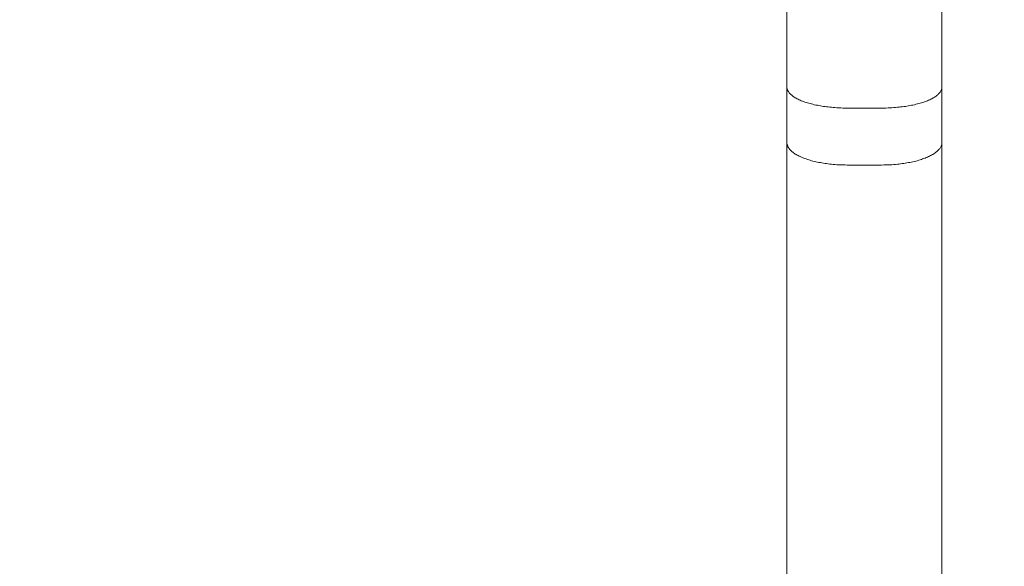
# Model space of a CAD drawing. Units: centimetres. Extents: x -18.6 to -5.4, y 3.8 to 12.6.
# Drawn here: x -13.4 to -13.3, y 8.1 to 8.1 of the extents above; entities that cross this region are included whole.
import ezdxf

# ---------------------------------------------------------------- set-up
doc = ezdxf.new("R2010")
doc.units = ezdxf.units.CM
doc.header["$MEASUREMENT"] = 0
doc.layers.add('layer 1', color=7, linetype='Continuous')

msp = doc.modelspace()

# ---------------------------------------------------------------- linework, layer by layer
at = {"layer": 'layer 1', "color": 242, "lineweight": 9}
msp.add_open_spline([(-11.42681, 3.81462), (-11.89494, 3.81462), (-12.31318, 4.02677), (-12.58965, 4.35959), (-12.58965, 4.35959), (-12.58965, 4.35959), (-13.49569, 4.35959), (-13.49569, 4.35959), (-13.49569, 4.35959), (-13.94091, 4.35959), (-14.341, 4.5515), (-14.61693, 4.85658), (-14.61693, 4.85658), (-14.89974, 5.04922), (-15.10196, 5.33866), (-15.21221, 5.66983), (-15.21221, 5.66983), (-15.246, 5.7713), (-16.01129, 5.59759), (-16.7068, 6.7862), (-16.7068, 6.7862), (-16.83497, 6.75099), (-16.96993, 6.73208), (-17.10937, 6.73208), (-17.10937, 6.73208), (-17.94187, 6.73208), (-18.61674, 7.40289), (-18.61674, 8.23038), (-18.61674, 8.23038), (-18.61674, 9.05789), (-17.94187, 9.72869), (-17.10937, 9.72869), (-17.10937, 9.72869), (-16.97421, 9.72869), (-16.84326, 9.71092), (-16.71861, 9.67775), (-16.71861, 9.67775), (-16.36508, 10.28805), (-15.80905, 10.64219), (-15.14353, 10.85778), (-15.14353, 10.85778), (-14.97973, 11.85417), (-14.10982, 12.61461), (-13.06109, 12.61461), (-13.06109, 12.61461), (-12.63299, 12.61461), (-12.23475, 12.48777), (-11.90209, 12.27003), (-11.90209, 12.27003), (-11.73612, 12.33253), (-11.55622, 12.36683), (-11.36823, 12.36683), (-11.36823, 12.36683), (-11.36823, 12.36683), (-10.86848, 12.36683), (-10.86848, 12.36683), (-10.86848, 12.36683), (-10.86848, 12.36683), (-10.71026, 12.36683), (-10.71026, 12.36683), (-10.71026, 12.36683), (-10.71026, 12.36683), (-9.35069, 12.36683), (-9.35069, 12.36683), (-9.35069, 12.36683), (-8.85548, 12.36683), (-8.45032, 11.96411), (-8.45032, 11.47187), (-8.45032, 11.47187), (-8.45032, 11.47187), (-8.45032, 10.57691), (-8.45032, 10.57691), (-8.45032, 10.57691), (-8.45032, 10.57691), (-5.44692, 10.57691), (-5.44692, 10.57691), (-5.44692, 10.57691), (-5.44692, 10.57691), (-5.43674, 5.81046), (-5.43674, 5.81046), (-5.43674, 5.81046), (-5.43674, 5.81046), (-8.44475, 5.81046), (-8.44475, 5.81046), (-8.44475, 5.81046), (-8.44475, 5.81046), (-8.44633, 5.29962), (-8.44633, 5.29962), (-8.44633, 5.29962), (-8.44889, 4.47215), (-9.18836, 3.81921), (-10.02086, 3.81921), (-10.02086, 3.81921), (-10.9813, 3.81921), (-10.47168, 3.81462), (-11.42681, 3.81462)], degree=3, knots=[0, 0, 0, 0, 0.04, 0.04, 0.04, 0.04, 0.08, 0.08, 0.08, 0.08, 0.12, 0.12, 0.12, 0.12, 0.16, 0.16, 0.16, 0.16, 0.2, 0.2, 0.2, 0.2, 0.24, 0.24, 0.24, 0.24, 0.28, 0.28, 0.28, 0.28, 0.32, 0.32, 0.32, 0.32, 0.36, 0.36, 0.36, 0.36, 0.4, 0.4, 0.4, 0.4, 0.44, 0.44, 0.44, 0.44, 0.48, 0.48, 0.48, 0.48, 0.52, 0.52, 0.52, 0.52, 0.56, 0.56, 0.56, 0.56, 0.6, 0.6, 0.6, 0.6, 0.64, 0.64, 0.64, 0.64, 0.68, 0.68, 0.68, 0.68, 0.72, 0.72, 0.72, 0.72, 0.76, 0.76, 0.76, 0.76, 0.8, 0.8, 0.8, 0.8, 0.84, 0.84, 0.84, 0.84, 0.88, 0.88, 0.88, 0.88, 0.92, 0.92, 0.92, 0.92, 1, 1, 1, 1], dxfattribs=at)
at = {"layer": 'layer 1', "color": 7, "lineweight": 9}
msp.add_open_spline([(-12.67624, 7.44003), (-12.67624, 7.44003), (-13.52706, 7.44003), (-13.52706, 7.44003), (-13.52706, 7.44003), (-13.52706, 7.44003), (-13.52706, 8.8644), (-13.52706, 8.8644), (-13.52706, 8.8644), (-13.52706, 8.8644), (-12.67624, 8.8644), (-12.67624, 8.8644), (-12.67624, 8.8644), (-12.67624, 8.8644), (-12.67624, 7.44003), (-12.67624, 7.44003)], degree=3, knots=[0, 0, 0, 0, 0.2, 0.2, 0.2, 0.2, 0.4, 0.4, 0.4, 0.4, 0.6, 0.6, 0.6, 0.6, 1, 1, 1, 1], dxfattribs=at)
at = {"layer": 'layer 1', "color": 250, "lineweight": 9}
for points in [[(-13.3161, 8.13914), (-13.3161, 8.13914), (-13.3161, 8.17036), (-13.3161, 8.17036)], [(-13.3161, 8.17036), (-13.3161, 8.17036), (-13.3161, 8.13914), (-13.3161, 8.13914)], [(-13.29801, 8.13914), (-13.29801, 8.13914), (-13.29801, 8.17036), (-13.29801, 8.17036)], [(-13.29801, 8.17036), (-13.29801, 8.17036), (-13.29801, 8.13914), (-13.29801, 8.13914)], [(-13.3161, 8.13265), (-13.3161, 8.13265), (-13.3161, 8.13914), (-13.3161, 8.13914)], [(-13.3161, 8.13914), (-13.3161, 8.13914), (-13.3161, 8.13265), (-13.3161, 8.13265)], [(-13.29801, 8.13265), (-13.29801, 8.13265), (-13.29801, 8.13914), (-13.29801, 8.13914)], [(-13.29801, 8.13914), (-13.29801, 8.13914), (-13.29801, 8.13265), (-13.29801, 8.13265)], [(-13.30505, 8.13668), (-13.30505, 8.13668), (-13.30907, 8.13668), (-13.30907, 8.13668)], [(-13.30505, 8.13668), (-13.30505, 8.13668), (-13.30907, 8.13668), (-13.30907, 8.13668)], [(-13.3161, 8.07844), (-13.3161, 8.07844), (-13.3161, 8.13265), (-13.3161, 8.13265)], [(-13.3161, 8.13265), (-13.3161, 8.13265), (-13.3161, 8.07844), (-13.3161, 8.07844)], [(-13.29801, 8.07844), (-13.29801, 8.07844), (-13.29801, 8.13265), (-13.29801, 8.13265)], [(-13.29801, 8.13265), (-13.29801, 8.13265), (-13.29801, 8.07844), (-13.29801, 8.07844)], [(-13.30505, 8.13003), (-13.30505, 8.13003), (-13.30907, 8.13003), (-13.30907, 8.13003)], [(-13.30505, 8.13003), (-13.30505, 8.13003), (-13.30907, 8.13003), (-13.30907, 8.13003)]]:
    msp.add_open_spline(points, degree=3, dxfattribs=at)
for points in [[(-13.30907, 8.13668), (-13.3094, 8.13668), (-13.30973, 8.13669), (-13.31006, 8.13671), (-13.31006, 8.13671), (-13.31035, 8.13672), (-13.31063, 8.13674), (-13.31091, 8.13677), (-13.31091, 8.13677), (-13.31116, 8.13679), (-13.31141, 8.13682), (-13.31165, 8.13685), (-13.31165, 8.13685), (-13.3119, 8.13689), (-13.31214, 8.13693), (-13.31237, 8.13697), (-13.31237, 8.13697), (-13.31261, 8.13701), (-13.31285, 8.13706), (-13.31307, 8.13712), (-13.31307, 8.13712), (-13.3133, 8.13717), (-13.31351, 8.13723), (-13.31371, 8.13729), (-13.31371, 8.13729), (-13.31392, 8.13735), (-13.31411, 8.13742), (-13.31429, 8.13749), (-13.31429, 8.13749), (-13.31447, 8.13756), (-13.31464, 8.13764), (-13.3148, 8.13771), (-13.3148, 8.13771), (-13.31495, 8.13779), (-13.3151, 8.13787), (-13.31523, 8.13795), (-13.31523, 8.13795), (-13.31536, 8.13803), (-13.31548, 8.13812), (-13.31558, 8.13821), (-13.31558, 8.13821), (-13.31568, 8.1383), (-13.31577, 8.13839), (-13.31584, 8.13848), (-13.31584, 8.13848), (-13.31591, 8.13857), (-13.31597, 8.13866), (-13.31601, 8.13875), (-13.31601, 8.13875), (-13.31605, 8.13882), (-13.31607, 8.1389), (-13.31608, 8.13897), (-13.31608, 8.13897), (-13.3161, 8.13903), (-13.3161, 8.13908), (-13.3161, 8.13914)], [(-13.30907, 8.13668), (-13.3094, 8.13668), (-13.30973, 8.13669), (-13.31006, 8.13671), (-13.31006, 8.13671), (-13.31035, 8.13672), (-13.31063, 8.13674), (-13.31091, 8.13677), (-13.31091, 8.13677), (-13.31116, 8.13679), (-13.31141, 8.13682), (-13.31165, 8.13685), (-13.31165, 8.13685), (-13.3119, 8.13689), (-13.31214, 8.13693), (-13.31237, 8.13697), (-13.31237, 8.13697), (-13.31261, 8.13701), (-13.31285, 8.13706), (-13.31307, 8.13712), (-13.31307, 8.13712), (-13.3133, 8.13717), (-13.31351, 8.13723), (-13.31371, 8.13729), (-13.31371, 8.13729), (-13.31391, 8.13735), (-13.31411, 8.13742), (-13.31429, 8.13749), (-13.31429, 8.13749), (-13.31447, 8.13756), (-13.31464, 8.13763), (-13.3148, 8.13771), (-13.3148, 8.13771), (-13.31495, 8.13779), (-13.3151, 8.13787), (-13.31523, 8.13795), (-13.31523, 8.13795), (-13.31536, 8.13803), (-13.31548, 8.13812), (-13.31558, 8.13821), (-13.31558, 8.13821), (-13.31568, 8.1383), (-13.31577, 8.13838), (-13.31584, 8.13848), (-13.31584, 8.13848), (-13.31591, 8.13857), (-13.31597, 8.13866), (-13.31601, 8.13875), (-13.31601, 8.13875), (-13.31605, 8.13882), (-13.31607, 8.1389), (-13.31608, 8.13897), (-13.31608, 8.13897), (-13.3161, 8.13903), (-13.3161, 8.13908), (-13.3161, 8.13914)], [(-13.30505, 8.13668), (-13.30471, 8.13668), (-13.30438, 8.13669), (-13.30405, 8.13671), (-13.30405, 8.13671), (-13.30376, 8.13672), (-13.30348, 8.13674), (-13.3032, 8.13677), (-13.3032, 8.13677), (-13.30295, 8.13679), (-13.3027, 8.13682), (-13.30246, 8.13685), (-13.30246, 8.13685), (-13.30221, 8.13689), (-13.30197, 8.13693), (-13.30174, 8.13697), (-13.30174, 8.13697), (-13.3015, 8.13701), (-13.30126, 8.13706), (-13.30104, 8.13712), (-13.30104, 8.13712), (-13.30081, 8.13717), (-13.3006, 8.13723), (-13.3004, 8.13729), (-13.3004, 8.13729), (-13.3002, 8.13735), (-13.3, 8.13742), (-13.29982, 8.13749), (-13.29982, 8.13749), (-13.29964, 8.13756), (-13.29947, 8.13764), (-13.29931, 8.13771), (-13.29931, 8.13771), (-13.29916, 8.13779), (-13.29901, 8.13787), (-13.29888, 8.13795), (-13.29888, 8.13795), (-13.29875, 8.13803), (-13.29863, 8.13812), (-13.29853, 8.13821), (-13.29853, 8.13821), (-13.29843, 8.1383), (-13.29834, 8.13839), (-13.29827, 8.13848), (-13.29827, 8.13848), (-13.2982, 8.13857), (-13.29814, 8.13866), (-13.2981, 8.13875), (-13.2981, 8.13875), (-13.29806, 8.13882), (-13.29804, 8.1389), (-13.29803, 8.13897), (-13.29803, 8.13897), (-13.29801, 8.13903), (-13.29801, 8.13908), (-13.29801, 8.13914)], [(-13.30505, 8.13668), (-13.30471, 8.13668), (-13.30438, 8.13669), (-13.30405, 8.13671), (-13.30405, 8.13671), (-13.30376, 8.13672), (-13.30348, 8.13674), (-13.3032, 8.13677), (-13.3032, 8.13677), (-13.30295, 8.13679), (-13.3027, 8.13682), (-13.30246, 8.13685), (-13.30246, 8.13685), (-13.30221, 8.13689), (-13.30197, 8.13693), (-13.30174, 8.13697), (-13.30174, 8.13697), (-13.3015, 8.13701), (-13.30126, 8.13706), (-13.30104, 8.13712), (-13.30104, 8.13712), (-13.30081, 8.13717), (-13.3006, 8.13723), (-13.3004, 8.13729), (-13.3004, 8.13729), (-13.3002, 8.13735), (-13.3, 8.13742), (-13.29982, 8.13749), (-13.29982, 8.13749), (-13.29964, 8.13756), (-13.29947, 8.13763), (-13.29931, 8.13771), (-13.29931, 8.13771), (-13.29916, 8.13779), (-13.29901, 8.13787), (-13.29888, 8.13795), (-13.29888, 8.13795), (-13.29875, 8.13803), (-13.29863, 8.13812), (-13.29853, 8.13821), (-13.29853, 8.13821), (-13.29843, 8.1383), (-13.29834, 8.13838), (-13.29827, 8.13848), (-13.29827, 8.13848), (-13.2982, 8.13857), (-13.29814, 8.13866), (-13.2981, 8.13875), (-13.2981, 8.13875), (-13.29806, 8.13882), (-13.29804, 8.1389), (-13.29803, 8.13897), (-13.29803, 8.13897), (-13.29801, 8.13903), (-13.29801, 8.13908), (-13.29801, 8.13914)], [(-13.30907, 8.13003), (-13.3094, 8.13003), (-13.30973, 8.13004), (-13.31006, 8.13005), (-13.31006, 8.13005), (-13.31035, 8.13007), (-13.31063, 8.13009), (-13.31091, 8.13012), (-13.31091, 8.13012), (-13.31116, 8.13015), (-13.3114, 8.13018), (-13.31165, 8.13021), (-13.31165, 8.13021), (-13.31189, 8.13025), (-13.31213, 8.13029), (-13.31237, 8.13034), (-13.31237, 8.13034), (-13.31261, 8.13038), (-13.31284, 8.13044), (-13.31307, 8.13049), (-13.31307, 8.13049), (-13.31329, 8.13055), (-13.3135, 8.13061), (-13.31371, 8.13068), (-13.31371, 8.13068), (-13.31391, 8.13075), (-13.3141, 8.13082), (-13.31428, 8.13089), (-13.31428, 8.13089), (-13.31446, 8.13097), (-13.31463, 8.13105), (-13.31479, 8.13113), (-13.31479, 8.13113), (-13.31495, 8.13121), (-13.31509, 8.13129), (-13.31522, 8.13138), (-13.31522, 8.13138), (-13.31535, 8.13147), (-13.31547, 8.13156), (-13.31557, 8.13165), (-13.31557, 8.13165), (-13.31568, 8.13175), (-13.31577, 8.13184), (-13.31584, 8.13194), (-13.31584, 8.13194), (-13.31591, 8.13203), (-13.31597, 8.13213), (-13.31601, 8.13223), (-13.31601, 8.13223), (-13.31604, 8.13231), (-13.31607, 8.13239), (-13.31608, 8.13247), (-13.31608, 8.13247), (-13.3161, 8.13253), (-13.3161, 8.13259), (-13.3161, 8.13265)], [(-13.30907, 8.13003), (-13.3094, 8.13003), (-13.30973, 8.13004), (-13.31006, 8.13005), (-13.31006, 8.13005), (-13.31035, 8.13007), (-13.31063, 8.13009), (-13.31091, 8.13012), (-13.31091, 8.13012), (-13.31116, 8.13015), (-13.3114, 8.13018), (-13.31165, 8.13021), (-13.31165, 8.13021), (-13.31189, 8.13025), (-13.31213, 8.13029), (-13.31237, 8.13034), (-13.31237, 8.13034), (-13.31261, 8.13038), (-13.31284, 8.13044), (-13.31307, 8.13049), (-13.31307, 8.13049), (-13.31329, 8.13055), (-13.3135, 8.13061), (-13.31371, 8.13068), (-13.31371, 8.13068), (-13.31391, 8.13075), (-13.3141, 8.13082), (-13.31428, 8.13089), (-13.31428, 8.13089), (-13.31446, 8.13097), (-13.31463, 8.13105), (-13.31479, 8.13113), (-13.31479, 8.13113), (-13.31495, 8.13121), (-13.31509, 8.13129), (-13.31522, 8.13138), (-13.31522, 8.13138), (-13.31535, 8.13147), (-13.31547, 8.13156), (-13.31557, 8.13165), (-13.31557, 8.13165), (-13.31568, 8.13175), (-13.31577, 8.13184), (-13.31584, 8.13194), (-13.31584, 8.13194), (-13.31591, 8.13203), (-13.31597, 8.13213), (-13.31601, 8.13223), (-13.31601, 8.13223), (-13.31604, 8.13231), (-13.31607, 8.13239), (-13.31608, 8.13247), (-13.31608, 8.13247), (-13.3161, 8.13253), (-13.3161, 8.13259), (-13.3161, 8.13265)], [(-13.30505, 8.13003), (-13.30471, 8.13003), (-13.30438, 8.13004), (-13.30405, 8.13005), (-13.30405, 8.13005), (-13.30377, 8.13007), (-13.30348, 8.13009), (-13.3032, 8.13012), (-13.3032, 8.13012), (-13.30295, 8.13015), (-13.30271, 8.13018), (-13.30247, 8.13021), (-13.30247, 8.13021), (-13.30222, 8.13025), (-13.30198, 8.13029), (-13.30174, 8.13034), (-13.30174, 8.13034), (-13.3015, 8.13038), (-13.30127, 8.13044), (-13.30104, 8.13049), (-13.30104, 8.13049), (-13.30082, 8.13055), (-13.30061, 8.13061), (-13.30041, 8.13068), (-13.30041, 8.13068), (-13.3002, 8.13075), (-13.30001, 8.13082), (-13.29983, 8.13089), (-13.29983, 8.13089), (-13.29965, 8.13097), (-13.29948, 8.13105), (-13.29932, 8.13113), (-13.29932, 8.13113), (-13.29916, 8.13121), (-13.29902, 8.13129), (-13.29889, 8.13138), (-13.29889, 8.13138), (-13.29876, 8.13147), (-13.29864, 8.13156), (-13.29854, 8.13165), (-13.29854, 8.13165), (-13.29843, 8.13175), (-13.29835, 8.13184), (-13.29827, 8.13194), (-13.29827, 8.13194), (-13.2982, 8.13203), (-13.29814, 8.13213), (-13.2981, 8.13223), (-13.2981, 8.13223), (-13.29807, 8.13231), (-13.29804, 8.13239), (-13.29803, 8.13247), (-13.29803, 8.13247), (-13.29802, 8.13253), (-13.29801, 8.13259), (-13.29801, 8.13265)], [(-13.30505, 8.13003), (-13.30471, 8.13003), (-13.30438, 8.13004), (-13.30405, 8.13005), (-13.30405, 8.13005), (-13.30377, 8.13007), (-13.30348, 8.13009), (-13.3032, 8.13012), (-13.3032, 8.13012), (-13.30295, 8.13015), (-13.30271, 8.13018), (-13.30246, 8.13021), (-13.30246, 8.13021), (-13.30222, 8.13025), (-13.30198, 8.13029), (-13.30174, 8.13034), (-13.30174, 8.13034), (-13.3015, 8.13038), (-13.30127, 8.13044), (-13.30104, 8.13049), (-13.30104, 8.13049), (-13.30082, 8.13055), (-13.30061, 8.13061), (-13.3004, 8.13068), (-13.3004, 8.13068), (-13.3002, 8.13075), (-13.30001, 8.13082), (-13.29983, 8.13089), (-13.29983, 8.13089), (-13.29965, 8.13097), (-13.29948, 8.13105), (-13.29932, 8.13113), (-13.29932, 8.13113), (-13.29916, 8.13121), (-13.29902, 8.13129), (-13.29889, 8.13138), (-13.29889, 8.13138), (-13.29876, 8.13147), (-13.29864, 8.13156), (-13.29854, 8.13165), (-13.29854, 8.13165), (-13.29843, 8.13175), (-13.29835, 8.13184), (-13.29827, 8.13194), (-13.29827, 8.13194), (-13.2982, 8.13203), (-13.29814, 8.13213), (-13.2981, 8.13223), (-13.2981, 8.13223), (-13.29807, 8.13231), (-13.29804, 8.13239), (-13.29803, 8.13247), (-13.29803, 8.13247), (-13.29802, 8.13253), (-13.29801, 8.13259), (-13.29801, 8.13265)]]:
    msp.add_open_spline(points, degree=3, knots=[0, 0, 0, 0, 0.066667, 0.066667, 0.066667, 0.066667, 0.133333, 0.133333, 0.133333, 0.133333, 0.2, 0.2, 0.2, 0.2, 0.266667, 0.266667, 0.266667, 0.266667, 0.333333, 0.333333, 0.333333, 0.333333, 0.4, 0.4, 0.4, 0.4, 0.466667, 0.466667, 0.466667, 0.466667, 0.533333, 0.533333, 0.533333, 0.533333, 0.6, 0.6, 0.6, 0.6, 0.666667, 0.666667, 0.666667, 0.666667, 0.733333, 0.733333, 0.733333, 0.733333, 0.8, 0.8, 0.8, 0.8, 0.866667, 0.866667, 0.866667, 0.866667, 1, 1, 1, 1], dxfattribs=at)

doc.saveas('drawing.dxf')
